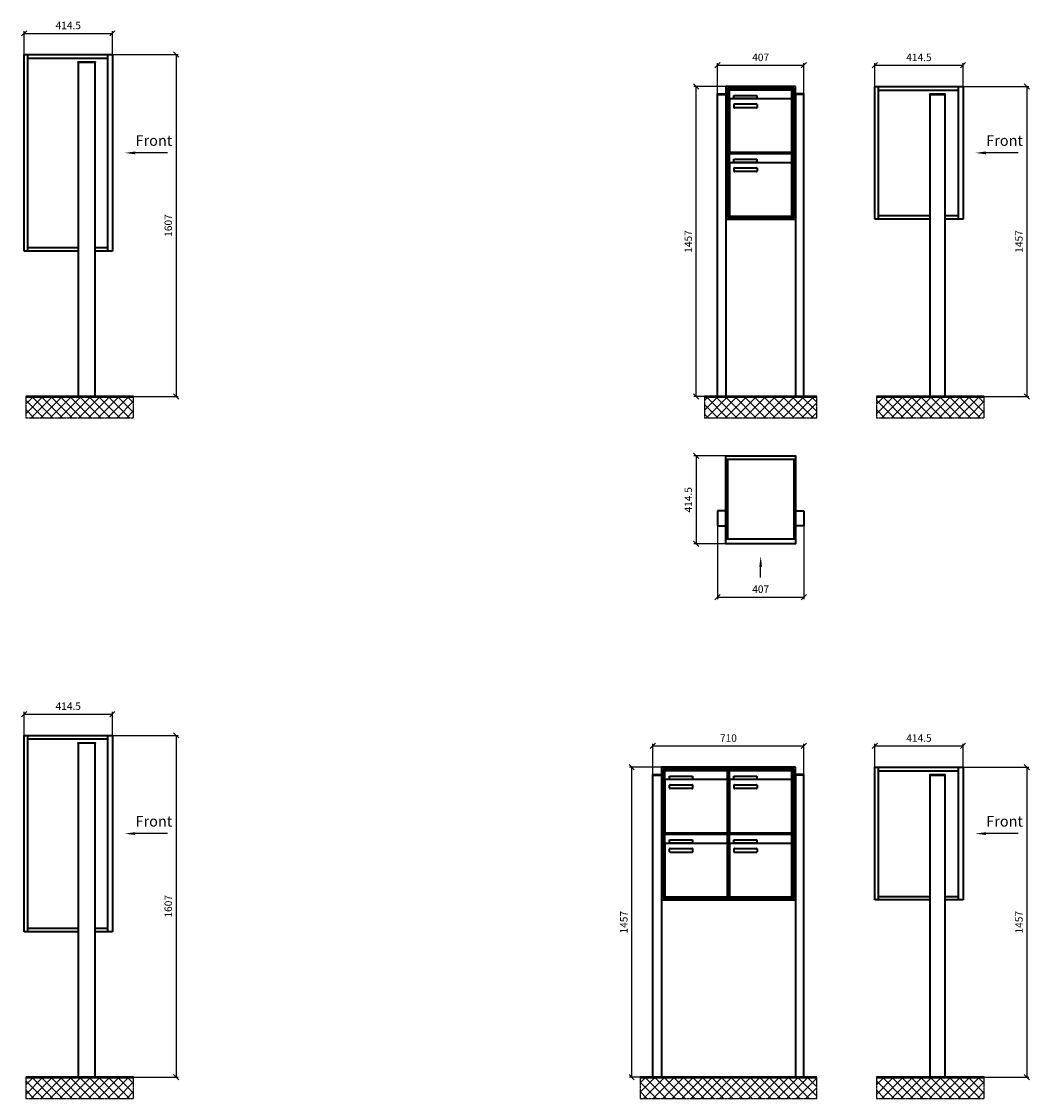
# Model space of a CAD drawing. Units: millimetres. Extents: x 14329 to 56837, y -19444 to 17288.
# Drawn here: x 24825 to 29564, y 8406 to 13469 of the extents above; entities that cross this region are included whole.
import ezdxf

# ---------------------------------------------------------------- set-up
doc = ezdxf.new("R2010")
doc.units = ezdxf.units.MM
doc.linetypes.add('AM_DIN_G_W050', pattern=[13.75, 9.75, -1.5, 1, -1.5])
for name, color, linetype, lineweight in [('Aluminium-AM_0', 40, 'Continuous', 35), ('Bem_10', 254, 'Continuous', 25), ('Kunststoff-AM_0', 204, 'Continuous', 35), ('Mauerwerk-AM_1', 127, 'Continuous', 50), ('Mauerwerk-AM_7', 147, 'AM_DIN_G_W050', 25), ('Mauerwerk-AM_8', 251, 'Continuous', 18)]:
    doc.layers.add(name, color=color, linetype=linetype, lineweight=lineweight)
doc.styles.add('ACDINTS', font='isocp.shx', dxfattribs={"height": 1, "bigfont": 'bigfont.shx'})
doc.styles.get("Standard").update_dxf_attribs({"font": 'ISOCP.SHX'})
doc.dimstyles.new('AM_DIN$0', dxfattribs={"dimscale": 0, "dimtxt": 3.5, "dimasz": 3, "dimexe": 2, "dimexo": 0, "dimgap": 1.5, "dimtad": 1, "dimdsep": 46, "dimtxsty": 'Standard', "dimblk": 'OBLIQUE', "dimcen": 0, "dimdle": 2, "dimclrd": 256, "dimclre": 256, "dimclrt": 10, "dimazin": 2, "dimtp": 0.1, "dimtm": 0.1, "dimtfac": 0.71, "dimtix": 1, "dimtmove": 1, "dimatfit": 3, "dimfxl": 1, "dimlwd": -1, "dimlwe": -1, "dimarcsym": 0})

# ---------------------------------------------------------------- blocks, each defined once
blk = doc.blocks.new('front')
blk.add_line((259.7, 0), (107.4, 0))
at = {"linetype": 'Continuous'}
blk.add_trace([(107.4, 6.6), (107.4, -6.6), (57.4, 0)], dxfattribs=at)
at = {"insert": (109, 17.5), "char_height": 50, "attachment_point": 7, "style": 'ACDINTS'}
blk.add_mtext('Front', dxfattribs=at)
blk = doc.blocks.new('_Oblique')
at = {"color": 10, "linetype": 'ByBlock', "lineweight": -2}
blk.add_lwpolyline([(-0.5, -0.5), (0.5, 0.5)], dxfattribs=at)
blk = doc.blocks.new('*D494')
at = {"layer": 'Bem_10', "transparency": 16777216}
for p, q in [((7668, 12868), (7978, 12868)), ((7968, 12868), (7968, 11411)), ((7583, 11411), (7978, 11411))]:
    blk.add_line(p, q, dxfattribs=at)
at = {"layer": 'Defpoints', "color": 0, "transparency": 16777216}
for p in [(7668, 12868), (7583, 11411), (7968, 11411)]:
    blk.add_point(p, dxfattribs=at)
at = {"layer": 'Bem_10', "transparency": 16777216, "xscale": 25, "yscale": 25, "zscale": 25}
for p, rotation in [((7968, 12868), 90), ((7968, 11411), 270)]:
    blk.add_blockref('_Oblique', p, dxfattribs=dict(at, rotation=rotation))
at = {"layer": 'Bem_10', "color": 1, "transparency": 16777216, "insert": (7935.5, 12139.5), "char_height": 35, "attachment_point": 5, "rotation": 90}
blk.add_mtext('1457', dxfattribs=at)
blk = doc.blocks.new('*D495')
at = {"layer": 'Bem_10', "transparency": 16777216}
for p, q in [((7253.5, 12868), (7253.5, 12978)), ((7253.5, 12968), (7668, 12968)), ((7668, 12868), (7668, 12978))]:
    blk.add_line(p, q, dxfattribs=at)
at = {"layer": 'Defpoints', "color": 0, "transparency": 16777216}
for p in [(7668, 12968), (7253.5, 12868), (7668, 12868)]:
    blk.add_point(p, dxfattribs=at)
at = {"layer": 'Bem_10', "transparency": 16777216, "xscale": 25, "yscale": 25, "zscale": 25, "rotation": 180}
blk.add_blockref('_Oblique', (7253.5, 12968), dxfattribs=at)
at = {"layer": 'Bem_10', "transparency": 16777216, "xscale": 25, "yscale": 25, "zscale": 25}
blk.add_blockref('_Oblique', (7668, 12968), dxfattribs=at)
at = {"layer": 'Bem_10', "color": 1, "transparency": 16777216, "insert": (7460.75, 13000.5), "char_height": 35, "attachment_point": 5}
blk.add_mtext('414.5', dxfattribs=at)
blk = doc.blocks.new('*D496')
at = {"layer": 'Bem_10', "transparency": 16777216}
for p, q in [((3668, 13018), (3978, 13018)), ((3968, 13018), (3968, 11411)), ((3588, 11411), (3978, 11411))]:
    blk.add_line(p, q, dxfattribs=at)
at = {"layer": 'Defpoints', "color": 0, "transparency": 16777216}
for p in [(3668, 13018), (3588, 11411), (3968, 11411)]:
    blk.add_point(p, dxfattribs=at)
at = {"layer": 'Bem_10', "transparency": 16777216, "xscale": 25, "yscale": 25, "zscale": 25}
for p, rotation in [((3968, 13018), 90), ((3968, 11411), 270)]:
    blk.add_blockref('_Oblique', p, dxfattribs=dict(at, rotation=rotation))
at = {"layer": 'Bem_10', "color": 1, "transparency": 16777216, "insert": (3935.5, 12214.5), "char_height": 35, "attachment_point": 5, "rotation": 90}
blk.add_mtext('1607', dxfattribs=at)
blk = doc.blocks.new('*D497')
at = {"layer": 'Bem_10', "transparency": 16777216}
for p, q in [((3253.5, 13018), (3253.5, 13128)), ((3253.5, 13118), (3668, 13118)), ((3668, 13018), (3668, 13128))]:
    blk.add_line(p, q, dxfattribs=at)
at = {"layer": 'Defpoints', "color": 0, "transparency": 16777216}
for p in [(3668, 13118), (3253.5, 13018), (3668, 13018)]:
    blk.add_point(p, dxfattribs=at)
at = {"layer": 'Bem_10', "transparency": 16777216, "xscale": 25, "yscale": 25, "zscale": 25, "rotation": 180}
blk.add_blockref('_Oblique', (3253.5, 13118), dxfattribs=at)
at = {"layer": 'Bem_10', "transparency": 16777216, "xscale": 25, "yscale": 25, "zscale": 25}
blk.add_blockref('_Oblique', (3668, 13118), dxfattribs=at)
at = {"layer": 'Bem_10', "color": 1, "transparency": 16777216, "insert": (3460.75, 13150.5), "char_height": 35, "attachment_point": 5}
blk.add_mtext('414.5', dxfattribs=at)
blk = doc.blocks.new('front2')
blk.add_line((0, -157.4), (0, -107.4))
at = {"linetype": 'Continuous'}
blk.add_trace([(6.6, -107.4), (-6.6, -107.4), (0, -57.4)], dxfattribs=at)
blk = doc.blocks.new('*D588')
at = {"layer": 'Bem_10', "transparency": 16777216}
for p, q in [((-367, 85), (-367, -260)), ((40, 85), (40, -260)), ((-367, -250), (40, -250))]:
    blk.add_line(p, q, dxfattribs=at)
at = {"layer": 'Defpoints', "color": 0, "transparency": 16777216}
for p in [(-367, 85), (40, 85), (40, -250)]:
    blk.add_point(p, dxfattribs=at)
at = {"layer": 'Bem_10', "transparency": 16777216, "xscale": 25, "yscale": 25, "zscale": 25, "rotation": 180}
blk.add_blockref('_Oblique', (-367, -250), dxfattribs=at)
at = {"layer": 'Bem_10', "transparency": 16777216, "xscale": 25, "yscale": 25, "zscale": 25}
blk.add_blockref('_Oblique', (40, -250), dxfattribs=at)
at = {"layer": 'Bem_10', "color": 1, "transparency": 16777216, "insert": (-163.5, -217.5), "char_height": 35, "attachment_point": 5}
blk.add_mtext('407', dxfattribs=at)
blk = doc.blocks.new('*D589')
at = {"layer": 'Bem_10', "transparency": 16777216}
for p, q in [((-327, 414.5), (-477, 414.5)), ((-467, 414.5), (-467, 0)), ((-327, 0), (-477, 0))]:
    blk.add_line(p, q, dxfattribs=at)
at = {"layer": 'Defpoints', "color": 0, "transparency": 16777216}
for p in [(-327, 414.5), (-467, 0), (-327, 0)]:
    blk.add_point(p, dxfattribs=at)
at = {"layer": 'Bem_10', "transparency": 16777216, "xscale": 25, "yscale": 25, "zscale": 25}
for p, rotation in [((-467, 414.5), 90), ((-467, 0), 270)]:
    blk.add_blockref('_Oblique', p, dxfattribs=dict(at, rotation=rotation))
at = {"layer": 'Bem_10', "color": 1, "transparency": 16777216, "insert": (-499.5, 207.25), "char_height": 35, "attachment_point": 5, "rotation": 90}
blk.add_mtext('414.5', dxfattribs=at)
blk = doc.blocks.new('*D546')
at = {"layer": 'Bem_10', "transparency": 16777216}
for p, q in [((-437, 1422.5), (-437, 1567)), ((-437, 1557), (-30, 1557)), ((-30, 1422.5), (-30, 1567))]:
    blk.add_line(p, q, dxfattribs=at)
at = {"layer": 'Defpoints', "color": 0, "transparency": 16777216}
for p in [(-30, 1557), (-437, 1422.5), (-30, 1422.5)]:
    blk.add_point(p, dxfattribs=at)
at = {"layer": 'Bem_10', "transparency": 16777216, "xscale": 25, "yscale": 25, "zscale": 25, "rotation": 180}
blk.add_blockref('_Oblique', (-437, 1557), dxfattribs=at)
at = {"layer": 'Bem_10', "transparency": 16777216, "xscale": 25, "yscale": 25, "zscale": 25}
blk.add_blockref('_Oblique', (-30, 1557), dxfattribs=at)
at = {"layer": 'Bem_10', "color": 1, "transparency": 16777216, "insert": (-233.5, 1589.5), "char_height": 35, "attachment_point": 5}
blk.add_mtext('407', dxfattribs=at)
blk = doc.blocks.new('*D547')
at = {"layer": 'Bem_10', "transparency": 16777216}
for p, q in [((-397, 1457), (-547, 1457)), ((-537, 0), (-537, 1457)), ((-437, 0), (-547, 0))]:
    blk.add_line(p, q, dxfattribs=at)
at = {"layer": 'Defpoints', "color": 0, "transparency": 16777216}
for p in [(-537, 1457), (-397, 1457), (-437, 0)]:
    blk.add_point(p, dxfattribs=at)
at = {"layer": 'Bem_10', "transparency": 16777216, "xscale": 25, "yscale": 25, "zscale": 25}
for p, rotation in [((-537, 1457), 90), ((-537, 0), 270)]:
    blk.add_blockref('_Oblique', p, dxfattribs=dict(at, rotation=rotation))
at = {"layer": 'Bem_10', "color": 1, "transparency": 16777216, "insert": (-569.5, 728.5), "char_height": 35, "attachment_point": 5, "rotation": 90}
blk.add_mtext('1457', dxfattribs=at)
blk = doc.blocks.new('*D550')
at = {"layer": 'Bem_10', "transparency": 16777216}
for p, q in [((-740, 1422.5), (-740, 1567)), ((-740, 1557), (-30, 1557)), ((-30, 1422.5), (-30, 1567))]:
    blk.add_line(p, q, dxfattribs=at)
at = {"layer": 'Defpoints', "color": 0, "transparency": 16777216}
for p in [(-30, 1557), (-740, 1422.5), (-30, 1422.5)]:
    blk.add_point(p, dxfattribs=at)
at = {"layer": 'Bem_10', "transparency": 16777216, "xscale": 25, "yscale": 25, "zscale": 25, "rotation": 180}
blk.add_blockref('_Oblique', (-740, 1557), dxfattribs=at)
at = {"layer": 'Bem_10', "transparency": 16777216, "xscale": 25, "yscale": 25, "zscale": 25}
blk.add_blockref('_Oblique', (-30, 1557), dxfattribs=at)
at = {"layer": 'Bem_10', "color": 1, "transparency": 16777216, "insert": (-385, 1589.5), "char_height": 35, "attachment_point": 5}
blk.add_mtext('710', dxfattribs=at)
blk = doc.blocks.new('*D551')
at = {"layer": 'Bem_10', "transparency": 16777216}
for p, q in [((-700, 1457), (-850, 1457)), ((-840, 0), (-840, 1457)), ((-740, 0), (-850, 0))]:
    blk.add_line(p, q, dxfattribs=at)
at = {"layer": 'Defpoints', "color": 0, "transparency": 16777216}
for p in [(-840, 1457), (-700, 1457), (-740, 0)]:
    blk.add_point(p, dxfattribs=at)
at = {"layer": 'Bem_10', "transparency": 16777216, "xscale": 25, "yscale": 25, "zscale": 25}
for p, rotation in [((-840, 1457), 90), ((-840, 0), 270)]:
    blk.add_blockref('_Oblique', p, dxfattribs=dict(at, rotation=rotation))
at = {"layer": 'Bem_10', "color": 1, "transparency": 16777216, "insert": (-872.5, 728.5), "char_height": 35, "attachment_point": 5, "rotation": 90}
blk.add_mtext('1457', dxfattribs=at)
blk = doc.blocks.new('SSEE32xS')
at = {"layer": 'Aluminium-AM_0'}
for p, q in [((-329.5, 833), (-329.5, 1457)), ((-329.5, 1457), (85, 1457)), ((-312.5, 833), (-312.5, 1457)), ((-312.5, 1440), (62, 1440)), ((-70, 1420), (0, 1420)), ((-70, 0), (-70, 1420)), ((0, 1420), (0, 0)), ((62, 1457), (62, 833)), ((85, 1457), (85, 833)), ((-70, 833), (-329.5, 833)), ((-312.5, 850), (-70, 850)), ((0, 850), (62, 850)), ((85, 833), (0, 833))]:
    blk.add_line(p, q, dxfattribs=at)
for points in [[(-70, 1420), (-70, 1422.5), (0, 1422.5), (0, 1420)], [(-70, 0), (0, 0)]]:
    blk.add_lwpolyline(points, dxfattribs=at)
blk.add_blockref('front', (85, 1145))
at = {"layer": 'Bem_10'}
dim = blk.add_linear_dim(base=(85, 1557), p1=(-329.5, 1457), p2=(85, 1457), text='414.5', dimstyle='AM_DIN$0', override={"dimscale": 10, "dimasz": 2.5, "dimexe": 1, "dimblk": 'Oblique', "dimdle": 0, "dimclrt": 1, "dimtix": 0, "dimtmove": 2}, dxfattribs=at)
dim.commit()
dim.dimension.update_dxf_attribs({"geometry": '*D495', "text_midpoint": (-122.25, 1589.5), "insert": (-7583, -11411)})
dim = blk.add_linear_dim(base=(385, 0), p1=(85, 1457), p2=(0, 0), angle=90, text='1457', dimstyle='AM_DIN$0', override={"dimscale": 10, "dimasz": 2.5, "dimexe": 1, "dimdle": 0, "dimclrt": 1, "dimtix": 0, "dimtmove": 2}, dxfattribs=at)
dim.commit()
dim.dimension.update_dxf_attribs({"geometry": '*D494', "text_midpoint": (352.5, 728.5), "insert": (-7583, -11411)})
blk = doc.blocks.new('SSEE33xS')
at = {"layer": 'Aluminium-AM_0'}
for p, q in [((-334.5, 683), (-334.5, 1607)), ((-334.5, 1607), (80, 1607)), ((-317.5, 683), (-317.5, 1607)), ((-317.5, 1590), (57, 1590)), ((0, 1570), (-80, 1570)), ((-80, 1570), (-80, 0)), ((0, 0), (0, 1570)), ((57, 1607), (57, 683)), ((80, 1607), (80, 683)), ((-80, 683), (-334.5, 683)), ((-317.5, 700), (-80, 700)), ((0, 700), (57, 700)), ((80, 683), (0, 683))]:
    blk.add_line(p, q, dxfattribs=at)
for points in [[(-80, 1570), (-80, 1572.5), (0, 1572.5), (0, 1570)], [(0, 0), (-80, 0)]]:
    blk.add_lwpolyline(points, dxfattribs=at)
blk.add_blockref('front', (80, 1145))
at = {"layer": 'Bem_10'}
dim = blk.add_linear_dim(base=(80, 1707), p1=(-334.5, 1607), p2=(80, 1607), text='414.5', dimstyle='AM_DIN$0', override={"dimscale": 10, "dimasz": 2.5, "dimexe": 1, "dimblk": 'Oblique', "dimdle": 0, "dimclrt": 1, "dimtix": 0, "dimtmove": 2}, dxfattribs=at)
dim.commit()
dim.dimension.update_dxf_attribs({"geometry": '*D497', "text_midpoint": (-127.25, 1739.5), "insert": (-3588, -11411)})
dim = blk.add_linear_dim(base=(380, 0), p1=(80, 1607), p2=(0, 0), angle=90, text='1607', dimstyle='AM_DIN$0', override={"dimscale": 10, "dimasz": 2.5, "dimexe": 1, "dimdle": 0, "dimclrt": 1, "dimtix": 0, "dimtmove": 2}, dxfattribs=at)
dim.commit()
dim.dimension.update_dxf_attribs({"geometry": '*D496', "text_midpoint": (347.5, 803.5), "insert": (-3588, -11411)})
blk = doc.blocks.new('SSEE3x1G1')
at = {"layer": 'Aluminium-AM_0'}
for p, q in [((-327, 397.5), (0, 397.5)), ((-319, 397.5), (-319, 23)), ((-8, 397.5), (-8, 23)), ((-327, 155), (-367, 155)), ((-367, 155), (-367, 85)), ((0, 155), (40, 155)), ((40, 155), (40, 85)), ((-367, 85), (-327, 85)), ((40, 85), (0, 85)), ((-327, 23), (0, 23))]:
    blk.add_line(p, q, dxfattribs=at)
blk.add_lwpolyline([(-327, 414.5), (0, 414.5), (0, 0), (-327, 0)], close=True, dxfattribs=at)
blk.add_blockref('front2', (-163.5, 0))
at = {"layer": 'Bem_10'}
dim = blk.add_linear_dim(base=(-467, 0), p1=(-327, 414.5), p2=(-327, 0), angle=90, text='414.5', dimstyle='AM_DIN$0', override={"dimscale": 10, "dimasz": 2.5, "dimexe": 1, "dimdle": 0, "dimclrt": 1, "dimtix": 0, "dimtmove": 2}, dxfattribs=at)
dim.commit()
dim.dimension.update_dxf_attribs({"geometry": '*D589', "text_midpoint": (-499.5, 207.25)})
dim = blk.add_linear_dim(base=(40, -250), p1=(-367, 85), p2=(40, 85), text='407', dimstyle='AM_DIN$0', override={"dimscale": 10, "dimasz": 2.5, "dimexe": 1, "dimdle": 0, "dimclrt": 1, "dimtix": 0, "dimtmove": 2}, dxfattribs=at)
dim.commit()
dim.dimension.update_dxf_attribs({"geometry": '*D588', "text_midpoint": (-163.5, -217.5)})
blk = doc.blocks.new('SSEE321')
at = {"layer": 'Aluminium-AM_0'}
for p, q in [((-437, 0), (-437, 1420)), ((-437, 1420), (-397, 1420)), ((-70, 1457), (-397, 1457)), ((-397, 1457), (-397, 833)), ((-397, 1420), (-397, 0)), ((-78, 1449), (-389, 1449)), ((-389, 1449), (-389, 841)), ((-82, 1445), (-385, 1445)), ((-385, 1445), (-385, 845)), ((-380.5, 1442), (-86.5, 1442)), ((-380.5, 1394), (-380.5, 1442)), ((-86.5, 1394), (-86.5, 1442)), ((-82, 845), (-82, 1445)), ((-78, 841), (-78, 1449)), ((-70, 833), (-70, 1457)), ((-30, 1420), (-70, 1420)), ((-70, 1420), (-70, 0)), ((-70, 1420), (-70, 1420)), ((-30, 0), (-30, 1420)), ((-380.5, 1394), (-380.5, 1153)), ((-91.5, 1399), (-375.5, 1399)), ((-359.5, 1415), (-251.5, 1415)), ((-359.5, 1400), (-359.5, 1415)), ((-251.5, 1400), (-359.5, 1400)), ((-358.5, 1359), (-358.5, 1373)), ((-356.5, 1375), (-252.5, 1375)), ((-251.5, 1415), (-251.5, 1400)), ((-250.5, 1373), (-250.5, 1359)), ((-86.5, 1153), (-86.5, 1394)), ((-252.5, 1357), (-356.5, 1357)), ((-380.5, 1142), (-86.5, 1142)), ((-380.5, 1094), (-380.5, 1142)), ((-375.5, 1148), (-91.5, 1148)), ((-359.5, 1115), (-251.5, 1115)), ((-359.5, 1100), (-359.5, 1115)), ((-251.5, 1115), (-251.5, 1100)), ((-86.5, 1094), (-86.5, 1142)), ((-380.5, 1094), (-380.5, 853)), ((-91.5, 1099), (-375.5, 1099)), ((-251.5, 1100), (-359.5, 1100)), ((-358.5, 1059), (-358.5, 1073)), ((-356.5, 1075), (-252.5, 1075)), ((-250.5, 1073), (-250.5, 1059)), ((-86.5, 853), (-86.5, 1094)), ((-252.5, 1057), (-356.5, 1057)), ((-397, 833), (-70, 833)), ((-389, 841), (-78, 841)), ((-385, 845), (-82, 845)), ((-375.5, 848), (-91.5, 848))]:
    blk.add_line(p, q, dxfattribs=at)
for points in [[(-437, 1420), (-437, 1422.5), (-397, 1422.5), (-397, 1420)], [(-397, 1420), (-397, 1420)], [(-30, 1420), (-30, 1422.5), (-70, 1422.5), (-70, 1420)], [(-437, 0), (-397, 0)], [(-30, 0), (-70, 0)]]:
    blk.add_lwpolyline(points, dxfattribs=at)
for centre, radius, start, end in [((-375.5, 1394), 5, 90, 180), ((-356.5, 1373), 2, 90, 180), ((-252.5, 1373), 2, 360, 90), ((-91.5, 1394), 5, 0, 90), ((-356.5, 1359), 2, 180, 270), ((-252.5, 1359), 2, 270, 0), ((-375.5, 1153), 5, 180, 270), ((-91.5, 1153), 5, 270, 0), ((-375.5, 1094), 5, 90, 180), ((-356.5, 1073), 2, 90, 180), ((-252.5, 1073), 2, 360, 90), ((-91.5, 1094), 5, 0, 90), ((-356.5, 1059), 2, 180, 270), ((-252.5, 1059), 2, 270, 0), ((-375.5, 853), 5, 180, 270), ((-91.5, 853), 5, 270, 0)]:
    blk.add_arc(centre, radius, start, end, dxfattribs=at)
at = {"layer": 'Kunststoff-AM_0'}
for p, q in [((-385, 1445), (-82, 1445)), ((-385, 1145), (-385, 1445)), ((-82, 1445), (-82, 1145)), ((-385, 1145), (-82, 1145)), ((-385, 845), (-385, 1145)), ((-82, 1145), (-385, 1145)), ((-82, 1145), (-82, 845)), ((-82, 845), (-385, 845))]:
    blk.add_line(p, q, dxfattribs=at)
at = {"layer": 'Bem_10'}
dim = blk.add_linear_dim(base=(-30, 1557), p1=(-437, 1422.5), p2=(-30, 1422.5), text='407', dimstyle='AM_DIN$0', override={"dimscale": 10, "dimasz": 2.5, "dimexe": 1, "dimblk": 'Oblique', "dimdle": 0, "dimclrt": 1, "dimtix": 0, "dimtmove": 2}, dxfattribs=at)
dim.commit()
dim.dimension.update_dxf_attribs({"geometry": '*D546', "text_midpoint": (-233.5, 1589.5)})
dim = blk.add_linear_dim(base=(-537, 1457), p1=(-437, 0), p2=(-397, 1457), angle=90, text='1457', dimstyle='AM_DIN$0', override={"dimscale": 10, "dimasz": 2.5, "dimexe": 1, "dimdle": 0, "dimclrt": 1, "dimtix": 0, "dimtmove": 2}, dxfattribs=at)
dim.commit()
dim.dimension.update_dxf_attribs({"geometry": '*D547', "text_midpoint": (-569.5, 728.5)})
blk = doc.blocks.new('SSEE322')
at = {"layer": 'Aluminium-AM_0'}
for p, q in [((-740, 0), (-740, 1420)), ((-740, 1420), (-700, 1420)), ((-70, 1457), (-700, 1457)), ((-700, 1457), (-700, 833)), ((-700, 1420), (-700, 0)), ((-78, 1449), (-692, 1449)), ((-692, 1449), (-692, 841)), ((-82, 1445), (-688, 1445)), ((-688, 1445), (-688, 845)), ((-683.5, 1442), (-389.5, 1442)), ((-683.5, 1394), (-683.5, 1442)), ((-389.5, 1394), (-389.5, 1442)), ((-380.5, 1442), (-86.5, 1442)), ((-380.5, 1394), (-380.5, 1442)), ((-86.5, 1394), (-86.5, 1442)), ((-82, 845), (-82, 1445)), ((-78, 841), (-78, 1449)), ((-70, 833), (-70, 1457)), ((-30, 1420), (-70, 1420)), ((-70, 1420), (-70, 0)), ((-30, 0), (-30, 1420)), ((-683.5, 1394), (-683.5, 1153)), ((-394.5, 1399), (-678.5, 1399)), ((-662.5, 1415), (-554.5, 1415)), ((-662.5, 1400), (-662.5, 1415)), ((-554.5, 1400), (-662.5, 1400)), ((-661.5, 1359), (-661.5, 1373)), ((-659.5, 1375), (-555.5, 1375)), ((-554.5, 1415), (-554.5, 1400)), ((-553.5, 1373), (-553.5, 1359)), ((-389.5, 1153), (-389.5, 1394)), ((-380.5, 1394), (-380.5, 1153)), ((-91.5, 1399), (-375.5, 1399)), ((-359.5, 1415), (-251.5, 1415)), ((-359.5, 1400), (-359.5, 1415)), ((-251.5, 1400), (-359.5, 1400)), ((-358.5, 1359), (-358.5, 1373)), ((-356.5, 1375), (-252.5, 1375)), ((-251.5, 1415), (-251.5, 1400)), ((-250.5, 1373), (-250.5, 1359)), ((-86.5, 1153), (-86.5, 1394)), ((-555.5, 1357), (-659.5, 1357)), ((-252.5, 1357), (-356.5, 1357)), ((-683.5, 1142), (-389.5, 1142)), ((-683.5, 1094), (-683.5, 1142)), ((-678.5, 1148), (-394.5, 1148)), ((-662.5, 1115), (-554.5, 1115)), ((-662.5, 1100), (-662.5, 1115)), ((-554.5, 1115), (-554.5, 1100)), ((-389.5, 1094), (-389.5, 1142)), ((-380.5, 1142), (-86.5, 1142)), ((-380.5, 1094), (-380.5, 1142)), ((-375.5, 1148), (-91.5, 1148)), ((-359.5, 1115), (-251.5, 1115)), ((-359.5, 1100), (-359.5, 1115)), ((-251.5, 1115), (-251.5, 1100)), ((-86.5, 1094), (-86.5, 1142)), ((-683.5, 1094), (-683.5, 853)), ((-394.5, 1099), (-678.5, 1099)), ((-554.5, 1100), (-662.5, 1100)), ((-661.5, 1059), (-661.5, 1073)), ((-659.5, 1075), (-555.5, 1075)), ((-553.5, 1073), (-553.5, 1059)), ((-389.5, 853), (-389.5, 1094)), ((-380.5, 1094), (-380.5, 853)), ((-91.5, 1099), (-375.5, 1099)), ((-251.5, 1100), (-359.5, 1100)), ((-358.5, 1059), (-358.5, 1073)), ((-356.5, 1075), (-252.5, 1075)), ((-250.5, 1073), (-250.5, 1059)), ((-86.5, 853), (-86.5, 1094)), ((-555.5, 1057), (-659.5, 1057)), ((-252.5, 1057), (-356.5, 1057)), ((-700, 833), (-70, 833)), ((-692, 841), (-78, 841)), ((-688, 845), (-82, 845)), ((-678.5, 848), (-394.5, 848)), ((-375.5, 848), (-91.5, 848))]:
    blk.add_line(p, q, dxfattribs=at)
for points in [[(-740, 1420), (-740, 1422.5), (-700, 1422.5), (-700, 1420)], [(-30, 1420), (-30, 1422.5), (-70, 1422.5), (-70, 1420)], [(-740, 0), (-700, 0)], [(-30, 0), (-70, 0)]]:
    blk.add_lwpolyline(points, dxfattribs=at)
for centre, radius, start, end in [((-678.5, 1394), 5, 90, 180), ((-659.5, 1373), 2, 90, 180), ((-555.5, 1373), 2, 360, 90), ((-394.5, 1394), 5, 0, 90), ((-375.5, 1394), 5, 90, 180), ((-356.5, 1373), 2, 90, 180), ((-252.5, 1373), 2, 360, 90), ((-91.5, 1394), 5, 0, 90), ((-659.5, 1359), 2, 180, 270), ((-555.5, 1359), 2, 270, 0), ((-356.5, 1359), 2, 180, 270), ((-252.5, 1359), 2, 270, 0), ((-678.5, 1153), 5, 180, 270), ((-394.5, 1153), 5, 270, 0), ((-375.5, 1153), 5, 180, 270), ((-91.5, 1153), 5, 270, 0), ((-678.5, 1094), 5, 90, 180), ((-659.5, 1073), 2, 90, 180), ((-555.5, 1073), 2, 360, 90), ((-394.5, 1094), 5, 0, 90), ((-375.5, 1094), 5, 90, 180), ((-356.5, 1073), 2, 90, 180), ((-252.5, 1073), 2, 360, 90), ((-91.5, 1094), 5, 0, 90), ((-659.5, 1059), 2, 180, 270), ((-555.5, 1059), 2, 270, 0), ((-356.5, 1059), 2, 180, 270), ((-252.5, 1059), 2, 270, 0), ((-678.5, 853), 5, 180, 270), ((-394.5, 853), 5, 270, 0), ((-375.5, 853), 5, 180, 270), ((-91.5, 853), 5, 270, 0)]:
    blk.add_arc(centre, radius, start, end, dxfattribs=at)
at = {"layer": 'Kunststoff-AM_0'}
for p, q in [((-688, 1445), (-385, 1445)), ((-688, 1145), (-688, 1445)), ((-385, 1445), (-385, 1145)), ((-385, 1445), (-82, 1445)), ((-385, 1145), (-385, 1445)), ((-82, 1445), (-82, 1145)), ((-688, 1145), (-385, 1145)), ((-688, 845), (-688, 1145)), ((-385, 1145), (-688, 1145)), ((-385, 1145), (-385, 845)), ((-385, 1145), (-82, 1145)), ((-385, 845), (-385, 1145)), ((-82, 1145), (-385, 1145)), ((-82, 1145), (-82, 845)), ((-385, 845), (-688, 845)), ((-82, 845), (-385, 845))]:
    blk.add_line(p, q, dxfattribs=at)
at = {"layer": 'Bem_10'}
dim = blk.add_linear_dim(base=(-30, 1557), p1=(-740, 1422.5), p2=(-30, 1422.5), text='710', dimstyle='AM_DIN$0', override={"dimscale": 10, "dimasz": 2.5, "dimexe": 1, "dimblk": 'Oblique', "dimdle": 0, "dimclrt": 1, "dimtix": 0, "dimtmove": 2}, dxfattribs=at)
dim.commit()
dim.dimension.update_dxf_attribs({"geometry": '*D550', "text_midpoint": (-385, 1589.5)})
dim = blk.add_linear_dim(base=(-840, 1457), p1=(-740, 0), p2=(-700, 1457), angle=90, text='1457', dimstyle='AM_DIN$0', override={"dimscale": 10, "dimasz": 2.5, "dimexe": 1, "dimdle": 0, "dimclrt": 1, "dimtix": 0, "dimtmove": 2}, dxfattribs=at)
dim.commit()
dim.dimension.update_dxf_attribs({"geometry": '*D551', "text_midpoint": (-872.5, 728.5)})

msp = doc.modelspace()

# ---------------------------------------------------------------- hatches: boundary and pattern name
at = {"layer": 'Mauerwerk-AM_8'}
h = msp.add_hatch(dxfattribs=at)
h.set_pattern_fill('ANSI37', color=256, scale=10, style=0)
h.set_pattern_definition([(45, (13583.607, 95.104), (-22.45064, 22.45064), []), (135, (13583.607, 95.104), (-22.45064, -22.45064), [])])
h.paths.add_polyline_path([(25351.6, 11706.1), (24844.1, 11706.1), (24844.1, 11606.1), (25351.6, 11606.1)])
h = msp.add_hatch(dxfattribs=at)
h.set_pattern_fill('ANSI37', color=256, scale=10, style=0)
h.set_pattern_definition([(45, (21583.607, 295.104), (-22.45064, 22.45064), []), (135, (21583.607, 295.104), (-22.45064, -22.45064), [])])
h.paths.add_polyline_path([(28563.6, 11706.1), (28036.6, 11706.1), (28036.6, 11606.1), (28563.6, 11606.1)])
h = msp.add_hatch(dxfattribs=at)
h.set_pattern_fill('ANSI37', color=256, scale=10, style=0)
h.set_pattern_definition([(45, (17583.607, 95.104), (-22.45064, 22.45064), []), (135, (17583.607, 95.104), (-22.45064, -22.45064), [])])
h.paths.add_polyline_path([(29351.6, 11706.1), (28844.1, 11706.1), (28844.1, 11606.1), (29351.6, 11606.1)])
h = msp.add_hatch(dxfattribs=at)
h.set_pattern_fill('ANSI37', color=256, scale=10, style=0)
h.set_pattern_definition([(45, (13583.607, -3104.896), (-22.45064, 22.45064), []), (135, (13583.607, -3104.896), (-22.45064, -22.45064), [])])
h.paths.add_polyline_path([(25351.6, 8506.1), (24844.1, 8506.1), (24844.1, 8406.1), (25351.6, 8406.1)])
h = msp.add_hatch(dxfattribs=at)
h.set_pattern_fill('ANSI37', color=256, scale=10, style=0)
h.set_pattern_definition([(45, (21583.607, -4.896), (-22.45064, 22.45064), []), (135, (21583.607, -4.896), (-22.45064, -22.45064), [])])
h.paths.add_polyline_path([(28563.6, 8506.1), (27733.6, 8506.1), (27733.6, 8406.1), (28563.6, 8406.1)])
h = msp.add_hatch(dxfattribs=at)
h.set_pattern_fill('ANSI37', color=256, scale=10, style=0)
h.set_pattern_definition([(45, (17583.607, -3104.896), (-22.45064, 22.45064), []), (135, (17583.607, -3104.896), (-22.45064, -22.45064), [])])
h.paths.add_polyline_path([(29351.6, 8506.1), (28844.1, 8506.1), (28844.1, 8406.1), (29351.6, 8406.1)])

# ---------------------------------------------------------------- linework, layer by layer
at = {"layer": 'Mauerwerk-AM_1'}
for p, q in [((24844.1, 11706.1), (25351.6, 11706.1)), ((28036.6, 11706.1), (28563.6, 11706.1)), ((28844.1, 11706.1), (29351.6, 11706.1)), ((24844.1, 8506.1), (25351.6, 8506.1)), ((27733.6, 8506.1), (28563.6, 8506.1)), ((28844.1, 8506.1), (29351.6, 8506.1))]:
    msp.add_line(p, q, dxfattribs=at)
for points in [[(24844.1, 11706.1), (25351.6, 11706.1)], [(28844.1, 11706.1), (29351.6, 11706.1)], [(24844.1, 8506.1), (25351.6, 8506.1)], [(28844.1, 8506.1), (29351.6, 8506.1)]]:
    msp.add_lwpolyline(points, dxfattribs=at)
at = {"layer": 'Mauerwerk-AM_7'}
for points in [[(24844.1, 11706.1), (24844.1, 11606.1), (25351.6, 11606.1), (25351.6, 11706.1)], [(28036.6, 11706.1), (28036.6, 11606.1), (28563.6, 11606.1), (28563.6, 11706.1)], [(28844.1, 11706.1), (28844.1, 11606.1), (29351.6, 11606.1), (29351.6, 11706.1)], [(24844.1, 8506.1), (24844.1, 8406.1), (25351.6, 8406.1), (25351.6, 8506.1)], [(27733.6, 8506.1), (27733.6, 8406.1), (28563.6, 8406.1), (28563.6, 8506.1)], [(28844.1, 8506.1), (28844.1, 8406.1), (29351.6, 8406.1), (29351.6, 8506.1)]]:
    msp.add_lwpolyline(points, dxfattribs=at)

# ---------------------------------------------------------------- block references
for name, p in [('SSEE33xS', (25171.6, 11706.1)), ('SSEE321', (28533.6, 11706.1)), ('SSEE32xS', (29166.6, 11706.1)), ('SSEE3x1G1', (28463.6, 11013.1)), ('SSEE33xS', (25171.6, 8506.1)), ('SSEE322', (28533.6, 8506.1)), ('SSEE32xS', (29166.6, 8506.1))]:
    msp.add_blockref(name, p)

doc.saveas('drawing.dxf')
